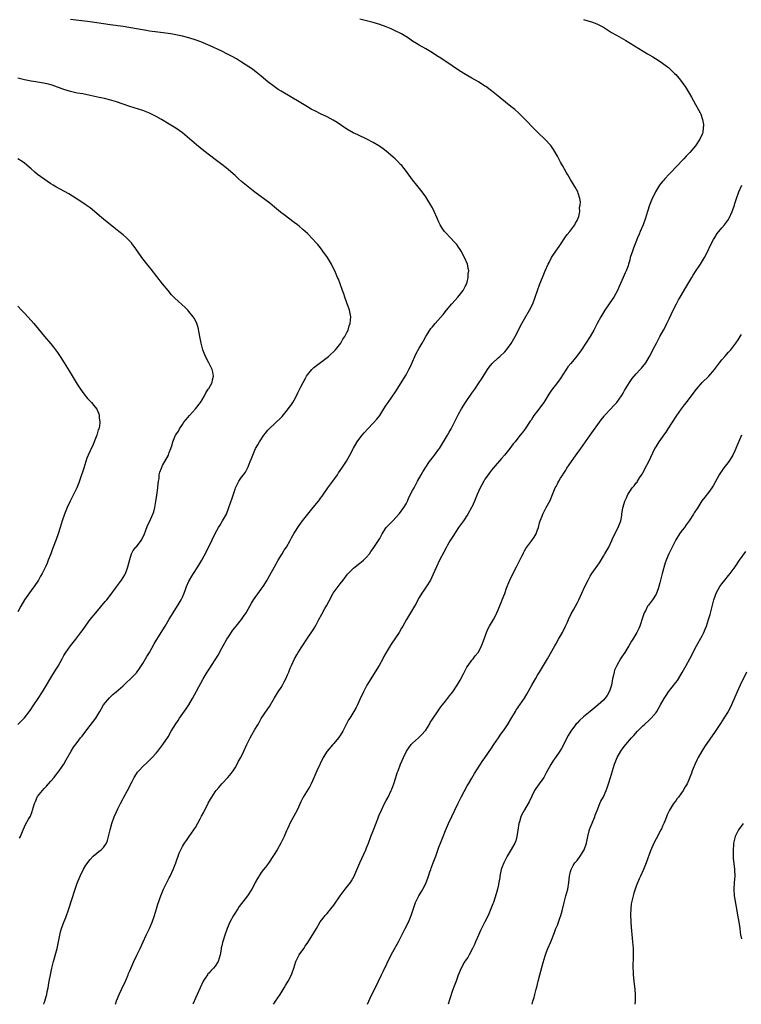
# Model space of a CAD drawing. Units: inches. Extents: x 2583000 to 2586000, y 1497000 to 1500000.
# Drawn here: x 2584096 to 2584315, y 1497000 to 1497299 of the extents above; entities that cross this region are included whole.
import ezdxf

# ---------------------------------------------------------------- set-up
doc = ezdxf.new("R2010")
doc.units = ezdxf.units.IN
doc.header["$MEASUREMENT"] = 0
doc.layers.add('LD25831497_10ft', color=120, linetype='Continuous')

msp = doc.modelspace()

# ---------------------------------------------------------------- linework, layer by layer
at = {"layer": 'LD25831497_10ft'}
for points, elevation in [([(2584102.85, 1497000), (2584103, 1497000.41), (2584103.19, 1497001), (2584103.61, 1497002.39), (2584103.75, 1497003), (2584103.93, 1497003.93), (2584104.16, 1497005), (2584104.29, 1497005.71), (2584104.49, 1497007), (2584104.86, 1497009), (2584105.32, 1497011), (2584105.82, 1497013), (2584106.92, 1497017), (2584107.48, 1497019.48), (2584107.76, 1497021), (2584107.97, 1497022.03), (2584108.26, 1497023), (2584109, 1497025), (2584109.56, 1497026.44), (2584110.5, 1497029), (2584112.38, 1497035), (2584113, 1497036.86), (2584113.88, 1497039), (2584114.91, 1497041.09), (2584115.67, 1497042.33), (2584117, 1497044.06), (2584117.9, 1497045), (2584119, 1497045.99), (2584119.55, 1497046.45), (2584120.28, 1497047), (2584121, 1497047.72), (2584121.89, 1497049), (2584122.2, 1497049.8), (2584122.58, 1497051), (2584123.03, 1497053), (2584123.52, 1497055), (2584124.27, 1497057), (2584125, 1497058.48), (2584125.4, 1497059.4), (2584126.17, 1497061), (2584127, 1497062.56), (2584127.21, 1497063), (2584128.33, 1497065), (2584129.72, 1497067.71), (2584130.32, 1497069), (2584131, 1497070.06), (2584131.39, 1497070.61), (2584131.72, 1497071), (2584133, 1497072.3), (2584134.41, 1497073.59), (2584135, 1497074.2), (2584135.42, 1497074.58), (2584135.83, 1497075), (2584137, 1497076.4), (2584137.54, 1497077), (2584139.1, 1497079), (2584140.64, 1497081.36), (2584141.62, 1497083), (2584143, 1497085.27), (2584143.71, 1497086.29), (2584144.17, 1497087), (2584146.19, 1497089.81), (2584146.93, 1497091), (2584148.05, 1497093), (2584151.21, 1497098.79), (2584151.31, 1497099), (2584152.5, 1497101), (2584153.53, 1497102.47), (2584153.85, 1497103), (2584155.15, 1497105), (2584155.84, 1497106.16), (2584157, 1497108.3), (2584157.39, 1497109), (2584158.55, 1497111), (2584159, 1497111.73), (2584160.3, 1497113.7), (2584161.31, 1497115), (2584162.97, 1497117), (2584163.82, 1497118.18), (2584164.36, 1497119), (2584165, 1497120.1), (2584166.01, 1497121.99), (2584166.67, 1497123), (2584168.46, 1497125.54), (2584169, 1497126.21), (2584169.56, 1497127), (2584170.81, 1497129), (2584171, 1497129.32), (2584171.57, 1497130.43), (2584172.97, 1497133), (2584174.12, 1497135), (2584175.36, 1497137), (2584175.97, 1497138.03), (2584176.61, 1497139), (2584177.75, 1497141), (2584178.18, 1497141.82), (2584179, 1497143.24), (2584180.48, 1497145.52), (2584181.56, 1497147), (2584183.1, 1497149), (2584183.99, 1497150.01), (2584184.73, 1497151), (2584186.37, 1497153), (2584186.65, 1497153.35), (2584187, 1497153.86), (2584187.51, 1497154.49), (2584189.26, 1497157), (2584190.71, 1497159), (2584192.12, 1497161), (2584192.46, 1497161.54), (2584193, 1497162.31), (2584193.46, 1497163), (2584194.85, 1497165.15), (2584195.9, 1497167), (2584197, 1497169.09), (2584198.16, 1497171), (2584199, 1497172.15), (2584199.65, 1497173), (2584200.3, 1497173.7), (2584201.41, 1497175), (2584203, 1497176.66), (2584204.1, 1497177.9), (2584205, 1497179.05), (2584206.28, 1497181), (2584207, 1497182.18), (2584207.53, 1497183), (2584209.8, 1497186.2), (2584210.33, 1497187), (2584213, 1497191.4), (2584213.89, 1497193), (2584214.25, 1497193.75), (2584215.68, 1497197), (2584216.11, 1497197.89), (2584217, 1497199.53), (2584217.86, 1497201), (2584218.26, 1497201.74), (2584219, 1497203), (2584220.26, 1497205), (2584220.57, 1497205.43), (2584221, 1497205.95), (2584221.88, 1497207), (2584224.3, 1497209.7), (2584225.3, 1497211), (2584226.95, 1497213), (2584227.91, 1497214.09), (2584228.77, 1497215), (2584230.35, 1497217), (2584230.54, 1497217.46), (2584231, 1497218.24), (2584231.24, 1497218.76), (2584231.39, 1497219), (2584231.6, 1497219.6), (2584231.93, 1497221), (2584231.91, 1497222.09), (2584232.06, 1497223), (2584231.92, 1497223.92), (2584231.65, 1497225), (2584230.82, 1497227), (2584229.79, 1497229), (2584229.49, 1497229.49), (2584229, 1497230.22), (2584228.42, 1497231), (2584227.76, 1497231.76), (2584226.52, 1497233), (2584225, 1497234.61), (2584224.67, 1497235), (2584223.99, 1497235.99), (2584223.37, 1497237), (2584223, 1497237.77), (2584222.45, 1497239), (2584221.58, 1497241), (2584221, 1497242.16), (2584220.56, 1497243), (2584219.98, 1497243.98), (2584219, 1497245.46), (2584217.87, 1497247), (2584216.3, 1497249), (2584215, 1497250.71), (2584213.18, 1497253.18), (2584211.69, 1497255), (2584211.36, 1497255.36), (2584210.37, 1497256.37), (2584209.71, 1497257), (2584209, 1497257.65), (2584207, 1497259.34), (2584206.06, 1497260.06), (2584205, 1497260.81), (2584204.71, 1497261), (2584203, 1497262.01), (2584201.08, 1497263), (2584198.31, 1497264.31), (2584196.91, 1497265), (2584195, 1497266.1), (2584192.06, 1497268.06), (2584190.82, 1497268.82), (2584189, 1497269.8), (2584187, 1497270.75), (2584185.49, 1497271.49), (2584184.19, 1497272.19), (2584183, 1497272.86), (2584181, 1497274.04), (2584175, 1497277.64), (2584174.17, 1497278.17), (2584172.92, 1497279), (2584171, 1497280.5), (2584169, 1497282.19), (2584167.44, 1497283.44), (2584166.28, 1497284.28), (2584163, 1497286.41), (2584161.41, 1497287.41), (2584160.14, 1497288.14), (2584158.51, 1497289), (2584157, 1497289.74), (2584153.44, 1497291.44), (2584152.05, 1497292.05), (2584150.61, 1497292.61), (2584149.16, 1497293.16), (2584147, 1497293.84), (2584145, 1497294.39), (2584143, 1497294.77), (2584141.47, 1497295), (2584137.53, 1497295.53), (2584135, 1497295.9), (2584134.07, 1497296.07), (2584131, 1497296.55), (2584127, 1497297.24), (2584123, 1497297.79), (2584119, 1497298.39), (2584117, 1497298.67), (2584111, 1497299.43)], 10230), ([(2584124.63, 1497000), (2584124.99, 1497001.01), (2584125.81, 1497003), (2584126.49, 1497004.49), (2584127, 1497005.57), (2584127.48, 1497006.52), (2584128.53, 1497009), (2584128.65, 1497009.35), (2584129, 1497010.22), (2584130.21, 1497013), (2584131.11, 1497014.89), (2584132.15, 1497017), (2584133.05, 1497019), (2584133.98, 1497021), (2584135.01, 1497023), (2584135.84, 1497025), (2584136.5, 1497027), (2584137.12, 1497029), (2584137.55, 1497030.45), (2584138.44, 1497033), (2584139.28, 1497035), (2584140.26, 1497037), (2584140.52, 1497037.48), (2584141, 1497038.45), (2584141.27, 1497039), (2584142.17, 1497041), (2584142.96, 1497043), (2584144.06, 1497045.94), (2584144.53, 1497047), (2584145, 1497047.93), (2584145.67, 1497049), (2584146.21, 1497049.79), (2584147.09, 1497051), (2584148.49, 1497053), (2584148.7, 1497053.3), (2584149, 1497053.8), (2584150.4, 1497056.4), (2584150.84, 1497057.16), (2584151.54, 1497058.46), (2584152.88, 1497061.12), (2584153.59, 1497062.41), (2584153.94, 1497063), (2584155, 1497064.58), (2584155.3, 1497065), (2584156.06, 1497065.94), (2584157, 1497067.04), (2584158.77, 1497069), (2584159.79, 1497070.21), (2584160.39, 1497071), (2584161, 1497071.92), (2584161.66, 1497073), (2584162.1, 1497073.9), (2584162.75, 1497075), (2584163.67, 1497077), (2584164.56, 1497079), (2584165, 1497079.81), (2584165.58, 1497081), (2584166.09, 1497081.91), (2584167, 1497083.5), (2584167.91, 1497085), (2584168.3, 1497085.7), (2584169, 1497086.85), (2584171, 1497089.88), (2584171.46, 1497090.54), (2584173, 1497093.15), (2584174.15, 1497095), (2584175, 1497096.3), (2584175.43, 1497097), (2584175.99, 1497098.01), (2584176.5, 1497099), (2584177, 1497100.13), (2584177.36, 1497101), (2584177.81, 1497102.19), (2584178.18, 1497103), (2584179.13, 1497105), (2584179.79, 1497106.21), (2584180.25, 1497107), (2584181.51, 1497109), (2584182.85, 1497111), (2584185, 1497114.14), (2584185.52, 1497115), (2584186.53, 1497117), (2584186.68, 1497117.32), (2584187, 1497117.92), (2584187.35, 1497118.65), (2584188.34, 1497120.34), (2584188.82, 1497121.18), (2584189.51, 1497122.49), (2584190.86, 1497125), (2584191.74, 1497126.26), (2584192.33, 1497127), (2584193, 1497127.8), (2584193.92, 1497129), (2584195.23, 1497130.77), (2584195.44, 1497131), (2584197, 1497132.56), (2584197.54, 1497133), (2584199, 1497134.08), (2584199.49, 1497134.51), (2584200.11, 1497135), (2584201, 1497135.91), (2584201.86, 1497137), (2584202.33, 1497137.67), (2584203, 1497138.56), (2584204.65, 1497141), (2584205, 1497141.65), (2584205.76, 1497143), (2584207, 1497144.92), (2584208, 1497146), (2584208.98, 1497147), (2584211, 1497149.26), (2584212.28, 1497151), (2584213, 1497152.12), (2584213.41, 1497153), (2584213.88, 1497154.12), (2584215, 1497156.24), (2584215.43, 1497157), (2584215.96, 1497158.04), (2584216.51, 1497159), (2584217.6, 1497161), (2584218.11, 1497161.89), (2584218.79, 1497163), (2584220.1, 1497165), (2584220.49, 1497165.51), (2584221, 1497166.15), (2584221.65, 1497167), (2584223, 1497168.81), (2584223.14, 1497169), (2584224.4, 1497171), (2584225.56, 1497173), (2584226.1, 1497173.9), (2584226.67, 1497175), (2584227, 1497175.57), (2584227.76, 1497177), (2584229, 1497179.38), (2584229.88, 1497181), (2584231.05, 1497182.95), (2584233, 1497185.78), (2584233.89, 1497187), (2584235.23, 1497189), (2584235.9, 1497190.1), (2584237.76, 1497193), (2584238.27, 1497193.73), (2584239.2, 1497194.8), (2584241, 1497196.51), (2584241.56, 1497197), (2584243, 1497198.38), (2584243.54, 1497199), (2584245, 1497200.88), (2584246.2, 1497203), (2584247, 1497204.59), (2584247.75, 1497206.25), (2584249, 1497208.42), (2584250.52, 1497211), (2584251.53, 1497213), (2584252.3, 1497215), (2584252.98, 1497217.02), (2584253.7, 1497219), (2584254.48, 1497221), (2584255.29, 1497223), (2584256.17, 1497225), (2584256.48, 1497225.52), (2584257.26, 1497227), (2584258.57, 1497229), (2584259.56, 1497230.44), (2584259.92, 1497231), (2584261.29, 1497233), (2584261.96, 1497234.04), (2584262.8, 1497235), (2584264.32, 1497237), (2584264.5, 1497237.5), (2584265, 1497238.25), (2584265.23, 1497238.77), (2584265.38, 1497239), (2584265.55, 1497239.55), (2584265.79, 1497241), (2584265.77, 1497242.23), (2584265.93, 1497243), (2584266.01, 1497244.01), (2584265.88, 1497245), (2584265.35, 1497246.65), (2584265.27, 1497247), (2584264.47, 1497248.47), (2584263, 1497250.77), (2584262.15, 1497252.15), (2584261.69, 1497253), (2584260.54, 1497255), (2584259.99, 1497255.99), (2584259, 1497257.9), (2584257.87, 1497259.87), (2584257, 1497261.08), (2584255.24, 1497263), (2584253.17, 1497265), (2584251.18, 1497267), (2584250.12, 1497268.12), (2584249.14, 1497269.14), (2584247.23, 1497271), (2584246.06, 1497272.06), (2584244.91, 1497273), (2584241.61, 1497275.61), (2584241, 1497276.07), (2584239, 1497277.67), (2584237.22, 1497279), (2584237, 1497279.15), (2584235, 1497280.42), (2584233, 1497281.61), (2584230.62, 1497283), (2584229, 1497283.97), (2584227, 1497285.27), (2584223.62, 1497287.62), (2584222.41, 1497288.41), (2584221, 1497289.27), (2584219, 1497290.44), (2584217, 1497291.59), (2584216.13, 1497292.13), (2584215, 1497292.86), (2584213.72, 1497293.72), (2584211.67, 1497295), (2584211.24, 1497295.24), (2584209.91, 1497295.91), (2584208.52, 1497296.52), (2584207, 1497297.13), (2584205, 1497297.86), (2584203, 1497298.46), (2584201.01, 1497298.99), (2584199, 1497299.55)], 10220), ([(2584267, 1497299.37), (2584269, 1497298.78), (2584269.34, 1497298.66), (2584271, 1497298.12), (2584273, 1497297.12), (2584274.28, 1497296.28), (2584275.5, 1497295.5), (2584277, 1497294.61), (2584279.82, 1497293), (2584286.45, 1497289), (2584288.03, 1497288.03), (2584289.65, 1497287), (2584291, 1497286.09), (2584292.49, 1497285), (2584292.77, 1497284.77), (2584293.83, 1497283.83), (2584294.67, 1497283), (2584295, 1497282.64), (2584296.41, 1497281), (2584297.51, 1497279.51), (2584297.85, 1497279), (2584299.04, 1497277), (2584299.76, 1497275.76), (2584301, 1497273.56), (2584301.94, 1497271.94), (2584302.38, 1497271), (2584302.59, 1497270.59), (2584303.14, 1497269), (2584303.44, 1497267.44), (2584303.45, 1497267), (2584303.35, 1497266.65), (2584303.22, 1497265), (2584303, 1497264.53), (2584302.33, 1497263), (2584301.01, 1497261), (2584299.29, 1497259), (2584299, 1497258.69), (2584298.15, 1497257.85), (2584297.43, 1497257), (2584297, 1497256.58), (2584295.53, 1497255), (2584295.26, 1497254.74), (2584295, 1497254.5), (2584293.6, 1497253), (2584293, 1497252.39), (2584291.69, 1497251), (2584291.39, 1497250.61), (2584291, 1497250.16), (2584290.11, 1497249), (2584288.86, 1497247), (2584288.27, 1497245.73), (2584287.87, 1497245), (2584287.04, 1497243), (2584286.37, 1497241), (2584285.76, 1497239), (2584285.06, 1497237), (2584284.21, 1497235), (2584283.87, 1497234.13), (2584283.39, 1497233), (2584282.16, 1497229.84), (2584281.81, 1497229), (2584281.19, 1497227), (2584281, 1497226.25), (2584280.65, 1497225), (2584280.49, 1497224.49), (2584279.93, 1497223), (2584279.61, 1497222.39), (2584279.06, 1497221), (2584277.81, 1497218.19), (2584277.26, 1497217), (2584276.15, 1497215), (2584275, 1497213.25), (2584273.47, 1497211), (2584272.18, 1497209), (2584271.06, 1497207), (2584270.06, 1497205), (2584268.95, 1497203), (2584267.71, 1497201), (2584266.38, 1497199), (2584264.97, 1497197.03), (2584263.13, 1497194.87), (2584262.23, 1497193.77), (2584261.69, 1497193), (2584259.86, 1497190.14), (2584259.07, 1497189), (2584257.27, 1497186.73), (2584256.46, 1497185.54), (2584256.15, 1497185), (2584254.91, 1497183), (2584253, 1497180.4), (2584251.89, 1497179), (2584251.52, 1497178.47), (2584251, 1497177.62), (2584250.74, 1497177.26), (2584249.25, 1497175), (2584248.27, 1497173.73), (2584247.73, 1497173), (2584247, 1497172.14), (2584246.13, 1497171), (2584245.62, 1497170.38), (2584244.54, 1497169), (2584242.96, 1497167), (2584242.07, 1497165.93), (2584239.52, 1497163), (2584239, 1497162.37), (2584238.4, 1497161.6), (2584237.96, 1497161), (2584237, 1497159.62), (2584236.62, 1497159), (2584236.02, 1497157.98), (2584235.5, 1497157), (2584235, 1497155.92), (2584234.6, 1497155), (2584233.8, 1497153), (2584233, 1497151.16), (2584232.93, 1497151), (2584231.82, 1497149), (2584230.46, 1497147), (2584229.84, 1497146.16), (2584229, 1497144.95), (2584227.71, 1497143), (2584227.46, 1497142.54), (2584226.44, 1497141), (2584225.64, 1497139.64), (2584225.28, 1497139), (2584224.5, 1497137.5), (2584223.22, 1497135), (2584222.23, 1497133), (2584221.27, 1497130.73), (2584220.42, 1497129), (2584219.1, 1497126.9), (2584218.32, 1497125.68), (2584217.83, 1497125), (2584217, 1497123.64), (2584216.63, 1497123), (2584216.1, 1497121.9), (2584215.57, 1497121), (2584215, 1497120), (2584213.17, 1497117), (2584212.06, 1497115), (2584211.67, 1497114.33), (2584210.86, 1497113), (2584208.5, 1497109.5), (2584208.19, 1497109), (2584206.98, 1497107), (2584206.26, 1497105.74), (2584205.91, 1497105), (2584204.81, 1497103), (2584204.08, 1497101.92), (2584202.25, 1497099), (2584201.11, 1497097), (2584200.05, 1497095), (2584199, 1497092.62), (2584198.25, 1497091), (2584197.81, 1497090.19), (2584197.11, 1497089), (2584195.89, 1497087), (2584195.54, 1497086.46), (2584194.63, 1497084.63), (2584193.79, 1497083), (2584193, 1497081.74), (2584192.7, 1497081.3), (2584192.49, 1497081), (2584191, 1497079.26), (2584190.76, 1497079), (2584189.04, 1497077), (2584187.84, 1497075), (2584185.91, 1497071), (2584185, 1497068.89), (2584184.14, 1497067), (2584183.76, 1497066.24), (2584181.72, 1497063), (2584181, 1497061.58), (2584179.87, 1497059), (2584178.85, 1497057.15), (2584177.71, 1497055), (2584177.51, 1497054.49), (2584177, 1497053.33), (2584176.69, 1497052.69), (2584175.91, 1497051), (2584175.61, 1497050.39), (2584174.9, 1497049), (2584173.79, 1497047), (2584172.75, 1497045.25), (2584171.14, 1497042.86), (2584170.27, 1497041.73), (2584169.69, 1497041), (2584169, 1497040.09), (2584167.8, 1497038.2), (2584167.15, 1497037), (2584167, 1497036.76), (2584166.07, 1497035), (2584164.78, 1497033), (2584162.31, 1497029.69), (2584161.82, 1497029), (2584160.53, 1497027), (2584159.44, 1497025), (2584158.57, 1497023), (2584157.88, 1497021), (2584157.43, 1497019.43), (2584157.21, 1497018.79), (2584157, 1497017.81), (2584156.84, 1497017.16), (2584156.79, 1497016.79), (2584156.46, 1497015), (2584155.86, 1497013), (2584155, 1497011.63), (2584154.47, 1497011), (2584153.74, 1497010.26), (2584153, 1497009.42), (2584152.77, 1497009.23), (2584152.59, 1497009), (2584151.91, 1497007.91), (2584151.31, 1497007), (2584149.53, 1497003), (2584149, 1497001.91), (2584148.26, 1497000.26), (2584148.14, 1497000)], 10210), ([(2584095.5, 1497050.5), (2584095.74, 1497051), (2584096.6, 1497053), (2584096.71, 1497053.29), (2584097.34, 1497054.66), (2584098.24, 1497056.24), (2584098.78, 1497057.22), (2584099.36, 1497058.64), (2584099.48, 1497059), (2584100.04, 1497061), (2584100.32, 1497061.68), (2584100.88, 1497063), (2584101, 1497063.17), (2584102.47, 1497065), (2584103, 1497065.58), (2584103.72, 1497066.28), (2584104.34, 1497067), (2584105, 1497067.79), (2584106, 1497069), (2584106.42, 1497069.58), (2584107.54, 1497071), (2584108.97, 1497073.03), (2584109.7, 1497074.3), (2584111.19, 1497077), (2584111.87, 1497078.13), (2584113, 1497079.63), (2584114.07, 1497081), (2584114.49, 1497081.51), (2584115.36, 1497082.64), (2584117, 1497084.73), (2584117.66, 1497085.66), (2584118.64, 1497087), (2584119, 1497087.54), (2584119.88, 1497089), (2584120.28, 1497089.72), (2584121.02, 1497091), (2584122.79, 1497093.21), (2584123.83, 1497094.17), (2584124.87, 1497095), (2584127, 1497096.84), (2584128.09, 1497097.91), (2584129, 1497098.72), (2584129.26, 1497099), (2584131, 1497100.81), (2584131.94, 1497102.06), (2584132.61, 1497103), (2584133, 1497103.6), (2584133.82, 1497105), (2584134.24, 1497105.76), (2584134.97, 1497107), (2584136.41, 1497109.59), (2584137, 1497110.58), (2584139.76, 1497115), (2584141, 1497117.12), (2584142.16, 1497119), (2584144.05, 1497121.95), (2584144.63, 1497123), (2584145, 1497123.81), (2584145.5, 1497125), (2584145.9, 1497126.1), (2584146.28, 1497127), (2584147, 1497128.6), (2584147.2, 1497129), (2584147.83, 1497130.17), (2584148.34, 1497131), (2584149.66, 1497133), (2584150.94, 1497135), (2584152.33, 1497137.67), (2584153.99, 1497141), (2584155, 1497143.09), (2584156.03, 1497145), (2584156.38, 1497145.62), (2584157.23, 1497147), (2584158.37, 1497149), (2584159.17, 1497151), (2584160.09, 1497153.91), (2584161, 1497156.59), (2584161.17, 1497157), (2584161.77, 1497158.23), (2584162.2, 1497159), (2584163, 1497160.24), (2584163.58, 1497161), (2584164.21, 1497161.79), (2584164.82, 1497163), (2584165, 1497163.39), (2584165.65, 1497165), (2584165.99, 1497165.99), (2584166.37, 1497167), (2584167, 1497168.47), (2584167.24, 1497169), (2584167.92, 1497170.08), (2584168.43, 1497171), (2584169.79, 1497173), (2584170.31, 1497173.69), (2584171, 1497174.55), (2584171.21, 1497174.79), (2584171.4, 1497175), (2584175, 1497178.39), (2584175.29, 1497178.71), (2584177, 1497180.71), (2584177.21, 1497181), (2584177.95, 1497182.05), (2584178.59, 1497183), (2584179, 1497183.7), (2584179.69, 1497185), (2584180.11, 1497185.89), (2584181, 1497187.69), (2584182.41, 1497190.41), (2584182.74, 1497191), (2584183, 1497191.37), (2584184.33, 1497193), (2584185, 1497193.58), (2584189, 1497196.6), (2584189.45, 1497197), (2584191.52, 1497199), (2584193.15, 1497201), (2584193.79, 1497202.21), (2584194.44, 1497203), (2584195, 1497204.28), (2584195.39, 1497205), (2584195.71, 1497206.29), (2584196.01, 1497207), (2584196.18, 1497209), (2584195.84, 1497211), (2584195.6, 1497211.6), (2584195.12, 1497213), (2584195, 1497213.29), (2584194.4, 1497215), (2584194.05, 1497216.05), (2584193.7, 1497217), (2584193.01, 1497219.01), (2584192.44, 1497220.44), (2584192.21, 1497221), (2584191.31, 1497223), (2584190.54, 1497224.54), (2584190.29, 1497225), (2584189.1, 1497227), (2584187.71, 1497229), (2584187, 1497229.94), (2584186.15, 1497231), (2584185.62, 1497231.62), (2584184.67, 1497232.66), (2584183, 1497234.31), (2584181.61, 1497235.61), (2584180.54, 1497236.54), (2584179.96, 1497237), (2584179, 1497237.73), (2584175.97, 1497239.97), (2584174.85, 1497240.85), (2584173, 1497242.39), (2584171.55, 1497243.55), (2584167, 1497246.92), (2584165, 1497248.49), (2584163, 1497250.19), (2584162.07, 1497251), (2584161, 1497251.97), (2584159, 1497253.71), (2584158.3, 1497254.3), (2584157, 1497255.34), (2584155, 1497256.87), (2584151.48, 1497259.48), (2584150.37, 1497260.37), (2584149.29, 1497261.29), (2584147.16, 1497263.16), (2584145, 1497264.91), (2584143, 1497266.32), (2584141.97, 1497267), (2584141, 1497267.6), (2584138.64, 1497269), (2584137, 1497269.92), (2584135, 1497270.94), (2584133.52, 1497271.52), (2584133, 1497271.71), (2584129, 1497273), (2584127, 1497273.7), (2584125, 1497274.36), (2584122.79, 1497275), (2584121.37, 1497275.37), (2584119.74, 1497275.74), (2584117, 1497276.32), (2584114.76, 1497276.76), (2584113, 1497277.06), (2584111, 1497277.48), (2584109, 1497278.09), (2584105.4, 1497279.4), (2584103.85, 1497279.85), (2584102.2, 1497280.2), (2584101, 1497280.36), (2584100.47, 1497280.47), (2584099, 1497280.68), (2584097, 1497281.11), (2584095, 1497281.61)], 10240), ([(2584095, 1497085.11), (2584097, 1497087.14), (2584098.69, 1497089.31), (2584099.85, 1497091), (2584101.18, 1497093), (2584102.47, 1497095), (2584103.66, 1497097), (2584105, 1497099.3), (2584106.44, 1497101.56), (2584107.21, 1497102.79), (2584108.43, 1497105), (2584109, 1497106), (2584109.6, 1497107), (2584111.01, 1497109), (2584112.64, 1497111), (2584114.17, 1497113), (2584114.49, 1497113.51), (2584115, 1497114.28), (2584117, 1497116.96), (2584118.67, 1497119), (2584121.56, 1497122.44), (2584121.98, 1497123), (2584123, 1497124.3), (2584125, 1497126.95), (2584126.48, 1497129), (2584127, 1497129.77), (2584127.46, 1497130.54), (2584127.67, 1497131), (2584128.06, 1497132.06), (2584128.44, 1497133), (2584129, 1497135.23), (2584129.57, 1497137), (2584130.05, 1497137.95), (2584130.88, 1497139), (2584131, 1497139.13), (2584132.47, 1497141), (2584133, 1497141.91), (2584133.51, 1497143), (2584133.82, 1497143.82), (2584134.4, 1497145.6), (2584135, 1497146.67), (2584136.06, 1497149), (2584136.28, 1497149.72), (2584136.61, 1497151), (2584136.9, 1497152.9), (2584137.22, 1497154.78), (2584137.53, 1497157), (2584137.63, 1497158.37), (2584137.73, 1497159), (2584137.9, 1497159.9), (2584137.99, 1497161), (2584138.17, 1497161.83), (2584138.61, 1497163), (2584139, 1497163.78), (2584140.74, 1497167), (2584141, 1497167.72), (2584141.53, 1497169), (2584141.86, 1497170.14), (2584142.14, 1497171), (2584142.93, 1497173), (2584143, 1497173.12), (2584143.78, 1497174.22), (2584144.16, 1497175), (2584145, 1497176.25), (2584145.48, 1497177), (2584146.17, 1497177.83), (2584147.12, 1497179), (2584149, 1497180.99), (2584150.54, 1497183), (2584151, 1497183.76), (2584151.71, 1497185), (2584152.08, 1497185.92), (2584152.87, 1497187), (2584153, 1497187.27), (2584154.03, 1497189), (2584154.15, 1497189.85), (2584154.45, 1497191), (2584154.23, 1497192.23), (2584154.03, 1497193), (2584153.05, 1497195.05), (2584152.05, 1497197), (2584151.26, 1497199), (2584150.72, 1497201), (2584150.33, 1497203), (2584150.15, 1497204.15), (2584149.78, 1497205.78), (2584149.37, 1497207), (2584149.27, 1497207.27), (2584148.58, 1497208.58), (2584148.31, 1497209), (2584147, 1497210.64), (2584146.69, 1497211), (2584145.84, 1497211.84), (2584142.71, 1497214.71), (2584141.74, 1497215.74), (2584140.63, 1497217), (2584138.98, 1497219), (2584135.52, 1497223.52), (2584135, 1497224.13), (2584133, 1497226.67), (2584130.36, 1497230.36), (2584129.87, 1497231), (2584129.48, 1497231.48), (2584129, 1497232.01), (2584128.53, 1497232.53), (2584128.05, 1497233), (2584127, 1497233.94), (2584125.72, 1497235), (2584124.16, 1497236.16), (2584121, 1497238.68), (2584119.75, 1497239.75), (2584119, 1497240.42), (2584117, 1497242.1), (2584115.77, 1497243), (2584114.11, 1497244.11), (2584110.43, 1497246.43), (2584109.15, 1497247.15), (2584106.54, 1497248.54), (2584105.72, 1497249), (2584105, 1497249.44), (2584103, 1497250.85), (2584101, 1497252.32), (2584100.13, 1497253), (2584099, 1497254.01), (2584097, 1497255.7), (2584096.26, 1497256.26), (2584095, 1497257.06)], 10250), ([(2584172.73, 1497000), (2584173, 1497000.45), (2584173.35, 1497001), (2584174.72, 1497003), (2584175, 1497003.44), (2584175.97, 1497005), (2584176.32, 1497005.68), (2584177, 1497006.73), (2584177.16, 1497007), (2584178.17, 1497009), (2584178.41, 1497009.59), (2584178.9, 1497011), (2584179.52, 1497013), (2584179.97, 1497014.03), (2584180.51, 1497015), (2584181.88, 1497017), (2584182.35, 1497017.65), (2584183.16, 1497018.84), (2584185, 1497021.76), (2584185.75, 1497023), (2584186.94, 1497025.06), (2584187.78, 1497026.22), (2584188.41, 1497027), (2584189, 1497027.62), (2584190.16, 1497029), (2584191, 1497030.13), (2584192.99, 1497033.01), (2584193.84, 1497034.16), (2584194.53, 1497035), (2584196.09, 1497037), (2584196.46, 1497037.54), (2584197.26, 1497039), (2584197.42, 1497039.42), (2584198.95, 1497043), (2584200.76, 1497047), (2584201, 1497047.57), (2584201.58, 1497049), (2584202.34, 1497051), (2584203, 1497052.78), (2584204.39, 1497056.39), (2584204.74, 1497057.26), (2584205.5, 1497059), (2584206.49, 1497061), (2584207, 1497062.01), (2584207.55, 1497063), (2584208.5, 1497065), (2584208.64, 1497065.36), (2584209.24, 1497067), (2584209.89, 1497069), (2584210.35, 1497070.35), (2584210.58, 1497071), (2584211.35, 1497073), (2584211.87, 1497074.13), (2584212.19, 1497075), (2584213.13, 1497077), (2584214.54, 1497079), (2584215, 1497079.44), (2584216.79, 1497081), (2584217, 1497081.17), (2584217.92, 1497082.08), (2584218.73, 1497083), (2584219, 1497083.39), (2584220.04, 1497085), (2584220.37, 1497085.63), (2584221, 1497086.65), (2584222.76, 1497089.24), (2584223.6, 1497090.4), (2584224.08, 1497091), (2584225, 1497092.21), (2584225.65, 1497093), (2584226.22, 1497093.78), (2584227.2, 1497095), (2584228.58, 1497097), (2584229.5, 1497098.5), (2584230.47, 1497100.47), (2584231.53, 1497102.47), (2584231.87, 1497103), (2584233, 1497104.59), (2584233.36, 1497105), (2584234.03, 1497105.97), (2584234.96, 1497107), (2584235, 1497107.06), (2584235.97, 1497109), (2584236.28, 1497109.72), (2584237, 1497111.65), (2584237.43, 1497113), (2584237.9, 1497114.1), (2584238.39, 1497115), (2584239, 1497115.99), (2584239.58, 1497117), (2584240.07, 1497117.93), (2584240.6, 1497119), (2584241, 1497119.88), (2584241.88, 1497122.12), (2584242.26, 1497123), (2584243, 1497124.9), (2584243.53, 1497126.47), (2584243.73, 1497127), (2584244.27, 1497128.27), (2584244.56, 1497129), (2584245.36, 1497130.64), (2584246.59, 1497133), (2584247.38, 1497134.62), (2584248.21, 1497136.21), (2584248.59, 1497137), (2584248.7, 1497137.3), (2584249, 1497137.83), (2584249.4, 1497138.6), (2584249.72, 1497139), (2584251.26, 1497141), (2584251.96, 1497142.04), (2584252.52, 1497143), (2584253, 1497144.26), (2584253.23, 1497145), (2584253.58, 1497146.42), (2584253.79, 1497147), (2584254.37, 1497148.37), (2584254.6, 1497149), (2584255.41, 1497150.59), (2584255.65, 1497151), (2584256.78, 1497153.22), (2584257.5, 1497155), (2584258.37, 1497157), (2584258.6, 1497157.4), (2584259, 1497158.2), (2584259.29, 1497158.71), (2584259.41, 1497159), (2584260.01, 1497160.01), (2584260.63, 1497161), (2584260.8, 1497161.2), (2584261, 1497161.52), (2584261.62, 1497162.38), (2584261.93, 1497163), (2584263.27, 1497165), (2584264, 1497166), (2584265, 1497167.43), (2584266.14, 1497169), (2584268.96, 1497173.04), (2584272.33, 1497177.67), (2584273.21, 1497178.79), (2584273.39, 1497179), (2584275.23, 1497181), (2584276.06, 1497181.94), (2584277.06, 1497183), (2584278.48, 1497185), (2584279, 1497185.82), (2584279.42, 1497186.58), (2584280.93, 1497189), (2584281.78, 1497190.22), (2584282.41, 1497191), (2584283, 1497191.66), (2584284.23, 1497193), (2584284.58, 1497193.42), (2584285, 1497193.87), (2584285.86, 1497195), (2584287.06, 1497197), (2584287.69, 1497198.31), (2584288.07, 1497199), (2584289.11, 1497201), (2584289.79, 1497202.21), (2584290.19, 1497203), (2584291.31, 1497205), (2584291.89, 1497206.11), (2584292.34, 1497207), (2584293, 1497208.43), (2584294.24, 1497211), (2584295.23, 1497213), (2584295.84, 1497214.16), (2584296.3, 1497215), (2584298.06, 1497217.94), (2584299.91, 1497221), (2584300.31, 1497221.69), (2584301, 1497222.78), (2584302.5, 1497225), (2584303.47, 1497226.53), (2584303.73, 1497227), (2584304.73, 1497229), (2584305.43, 1497230.57), (2584306.5, 1497232.5), (2584306.84, 1497233.16), (2584307.61, 1497234.39), (2584309, 1497236.09), (2584309.78, 1497237), (2584311, 1497238.58), (2584311.27, 1497239), (2584312.14, 1497241), (2584312.83, 1497243), (2584313, 1497243.47), (2584313.43, 1497245), (2584314.15, 1497247), (2584315.08, 1497249)], 10200), ([(2584095, 1497212.22), (2584096.12, 1497211), (2584097, 1497210.08), (2584099, 1497207.9), (2584099.81, 1497207), (2584101.27, 1497205.27), (2584103.09, 1497203), (2584105, 1497200.76), (2584105.8, 1497199.8), (2584107, 1497198.18), (2584107.82, 1497197), (2584109.09, 1497195), (2584110.57, 1497192.57), (2584113, 1497188.52), (2584113.59, 1497187.59), (2584113.98, 1497187), (2584115, 1497185.56), (2584116.18, 1497184.18), (2584117, 1497183.39), (2584117.37, 1497183), (2584118.1, 1497182.1), (2584118.95, 1497180.95), (2584119.57, 1497179.57), (2584119.71, 1497179), (2584119.68, 1497178.32), (2584119.88, 1497177), (2584119.76, 1497175.76), (2584119.55, 1497175), (2584119.39, 1497174.61), (2584118.96, 1497173), (2584118.2, 1497171), (2584117.84, 1497170.16), (2584117, 1497168.31), (2584116.35, 1497167), (2584115.97, 1497166.03), (2584115.61, 1497165), (2584115, 1497163), (2584114.48, 1497161.52), (2584114.32, 1497161), (2584113.48, 1497158.52), (2584112.86, 1497157), (2584111.59, 1497154.41), (2584110.85, 1497153), (2584109.95, 1497151), (2584109.15, 1497149), (2584108.48, 1497147), (2584107.86, 1497145), (2584107.22, 1497143), (2584106.65, 1497141.35), (2584105.73, 1497139), (2584105.51, 1497138.49), (2584104.98, 1497136.98), (2584104.23, 1497135), (2584103.85, 1497134.15), (2584103.37, 1497133), (2584102.35, 1497131), (2584101.88, 1497130.12), (2584101.21, 1497129), (2584099.89, 1497127), (2584099.52, 1497126.48), (2584099, 1497125.8), (2584097.02, 1497122.98), (2584095.86, 1497121), (2584095, 1497119.31)], 10260), ([(2584201.26, 1497000), (2584201.69, 1497001), (2584202.13, 1497001.87), (2584202.62, 1497003), (2584203, 1497003.73), (2584203.61, 1497005), (2584204.1, 1497005.9), (2584204.6, 1497007), (2584205.56, 1497009), (2584206.04, 1497009.96), (2584208.51, 1497015), (2584209, 1497015.95), (2584210.68, 1497019), (2584211.75, 1497021), (2584212.16, 1497021.84), (2584212.78, 1497023), (2584213.76, 1497025), (2584214.58, 1497027), (2584215.63, 1497030.36), (2584215.9, 1497031), (2584216.89, 1497033), (2584217.69, 1497034.31), (2584218.09, 1497035), (2584219, 1497036.76), (2584219.1, 1497037), (2584219.64, 1497038.36), (2584219.83, 1497039), (2584220.23, 1497040.23), (2584220.51, 1497041), (2584220.65, 1497041.35), (2584221.26, 1497043), (2584222.05, 1497045), (2584223, 1497047.73), (2584223.46, 1497049), (2584224.24, 1497051), (2584225, 1497052.87), (2584225.92, 1497055), (2584226.92, 1497057.08), (2584227.86, 1497059), (2584228.87, 1497061.13), (2584229.8, 1497063), (2584230.65, 1497064.65), (2584231.61, 1497066.39), (2584231.95, 1497067), (2584233, 1497068.77), (2584233.83, 1497070.17), (2584235.61, 1497073), (2584236.18, 1497073.82), (2584237, 1497074.92), (2584239, 1497077.84), (2584239.73, 1497079), (2584241.08, 1497081), (2584241.84, 1497082.16), (2584242.49, 1497083), (2584243, 1497083.71), (2584243.86, 1497085), (2584245.19, 1497087.19), (2584246.24, 1497089), (2584246.51, 1497089.49), (2584247, 1497090.18), (2584247.31, 1497090.69), (2584247.55, 1497091), (2584249, 1497093.12), (2584249.7, 1497094.3), (2584251.2, 1497097), (2584252.36, 1497099), (2584253, 1497100.06), (2584253.59, 1497101), (2584255.96, 1497105), (2584258.24, 1497109), (2584258.5, 1497109.5), (2584259.39, 1497111), (2584260.52, 1497113), (2584261.52, 1497115), (2584261.95, 1497115.95), (2584262.39, 1497117), (2584263.25, 1497118.75), (2584263.95, 1497119.95), (2584264.53, 1497121), (2584265, 1497121.94), (2584265.51, 1497123), (2584266.4, 1497125), (2584267.33, 1497127), (2584268.34, 1497129), (2584269, 1497130.14), (2584269.53, 1497131), (2584271.77, 1497134.23), (2584273, 1497136.21), (2584273.48, 1497137), (2584274.02, 1497137.98), (2584274.62, 1497139), (2584275.6, 1497141), (2584276, 1497142), (2584277.52, 1497145), (2584278.32, 1497147), (2584278.56, 1497148.56), (2584278.66, 1497149), (2584278.91, 1497150.91), (2584279, 1497151.27), (2584279.52, 1497153), (2584280, 1497154), (2584280.45, 1497155), (2584281, 1497155.93), (2584281.8, 1497157), (2584282.35, 1497157.65), (2584283, 1497158.51), (2584283.23, 1497158.77), (2584283.41, 1497159), (2584284.03, 1497160.03), (2584284.8, 1497161.2), (2584285, 1497161.59), (2584285.51, 1497162.49), (2584285.74, 1497163), (2584286.81, 1497165), (2584288.69, 1497169), (2584289, 1497169.51), (2584289.98, 1497171), (2584291, 1497172.4), (2584291.4, 1497173), (2584292.08, 1497173.92), (2584292.74, 1497175), (2584294.06, 1497177), (2584295.34, 1497179), (2584296.74, 1497181), (2584297.71, 1497182.29), (2584298.29, 1497183), (2584300.34, 1497185.66), (2584301.32, 1497187), (2584303.08, 1497189), (2584305.08, 1497191), (2584306.78, 1497193), (2584308.26, 1497195), (2584309, 1497195.95), (2584309.9, 1497197), (2584311, 1497198.24), (2584311.7, 1497199), (2584313.28, 1497201), (2584313.94, 1497202.06), (2584314.58, 1497203), (2584315, 1497203.66)], 10190), ([(2584315, 1497173), (2584313.78, 1497170.22), (2584313.31, 1497169), (2584313, 1497168.3), (2584312.38, 1497167), (2584311.13, 1497165), (2584309.31, 1497162.69), (2584309, 1497162.21), (2584308.49, 1497161.51), (2584308.17, 1497161), (2584306.4, 1497157.6), (2584306.02, 1497157), (2584305, 1497155.6), (2584303.83, 1497154.17), (2584302.97, 1497153.03), (2584301.67, 1497151), (2584300.61, 1497149.39), (2584300.39, 1497149), (2584299.06, 1497147), (2584298.22, 1497145.78), (2584297.63, 1497145), (2584297, 1497144.14), (2584296.13, 1497143), (2584295, 1497141.18), (2584294.79, 1497140.79), (2584292.93, 1497137), (2584292.12, 1497135), (2584291.82, 1497134.18), (2584290.89, 1497131), (2584290.16, 1497128.16), (2584289.89, 1497127), (2584289.68, 1497126.32), (2584289.19, 1497125), (2584289, 1497124.65), (2584287.94, 1497123), (2584287, 1497121.71), (2584286.68, 1497121.32), (2584286.46, 1497121), (2584285.87, 1497119.87), (2584285.38, 1497119), (2584285, 1497117.83), (2584284.12, 1497115), (2584283.77, 1497114.23), (2584283.19, 1497113), (2584281.98, 1497111), (2584281.59, 1497110.41), (2584280.76, 1497109), (2584279.52, 1497107), (2584279, 1497106.2), (2584278.51, 1497105.49), (2584278.25, 1497105), (2584277.08, 1497103), (2584276.4, 1497101.6), (2584276.24, 1497101), (2584276.07, 1497100.07), (2584275.78, 1497099), (2584275.65, 1497098.35), (2584275.43, 1497097), (2584275, 1497095.52), (2584274.79, 1497095), (2584274.13, 1497093.87), (2584273.47, 1497093), (2584273, 1497092.44), (2584271.43, 1497091), (2584269.01, 1497089), (2584267, 1497087.39), (2584265.74, 1497086.26), (2584265, 1497085.46), (2584264.77, 1497085.23), (2584264.57, 1497085), (2584263.06, 1497083), (2584262.29, 1497081.71), (2584261.89, 1497081), (2584261, 1497079.1), (2584260.25, 1497077.75), (2584259.77, 1497077), (2584258.41, 1497075), (2584257.82, 1497074.18), (2584257, 1497072.93), (2584255.6, 1497070.4), (2584254.87, 1497069), (2584253.48, 1497067), (2584253, 1497066.33), (2584252.42, 1497065.58), (2584252.08, 1497065), (2584250.45, 1497061.55), (2584250.17, 1497061), (2584249, 1497059.11), (2584248.25, 1497057.75), (2584247.94, 1497057), (2584247.46, 1497055.46), (2584247.3, 1497055), (2584246.96, 1497052.96), (2584246.7, 1497051), (2584246.35, 1497049.65), (2584246.07, 1497049), (2584245, 1497047.11), (2584243.75, 1497045), (2584243, 1497043.61), (2584242.69, 1497043), (2584242.22, 1497041.78), (2584241.94, 1497041), (2584241.52, 1497039), (2584241.47, 1497038.53), (2584241.21, 1497037), (2584241, 1497035.92), (2584240.8, 1497035), (2584240.44, 1497033.56), (2584239.58, 1497031), (2584239.41, 1497030.59), (2584238.8, 1497029), (2584237.92, 1497027), (2584237, 1497025.07), (2584235.61, 1497022.39), (2584234.99, 1497021.01), (2584234.15, 1497019), (2584233.83, 1497018.17), (2584233.23, 1497017), (2584232.15, 1497015), (2584231.77, 1497014.23), (2584231, 1497013.21), (2584230.87, 1497013), (2584230.7, 1497012.7), (2584229.81, 1497011), (2584228.86, 1497008.86), (2584228.19, 1497007), (2584227.42, 1497005), (2584227, 1497003.85), (2584226.3, 1497001.7), (2584225.77, 1497000)], 10180), ([(2584251.36, 1497000), (2584251.6, 1497001), (2584251.93, 1497002.07), (2584252.16, 1497003), (2584252.56, 1497004.56), (2584252.76, 1497005.24), (2584253.18, 1497007), (2584253.69, 1497009), (2584254.67, 1497012.67), (2584255, 1497013.77), (2584255.31, 1497014.69), (2584255.4, 1497015), (2584255.63, 1497015.63), (2584256.16, 1497017), (2584257, 1497019), (2584258.15, 1497021.85), (2584258.56, 1497023), (2584259, 1497024.09), (2584259.78, 1497026.22), (2584260.03, 1497027), (2584260.43, 1497028.43), (2584261.08, 1497031), (2584261.63, 1497033), (2584262.15, 1497035), (2584262.5, 1497037), (2584262.72, 1497039), (2584263, 1497040.37), (2584263.16, 1497041), (2584263.82, 1497042.18), (2584264.32, 1497043), (2584265, 1497043.76), (2584265.9, 1497045), (2584266.37, 1497045.63), (2584267, 1497046.66), (2584267.17, 1497047), (2584267.83, 1497049), (2584268.02, 1497049.98), (2584268.24, 1497051), (2584268.69, 1497052.69), (2584268.75, 1497053), (2584268.81, 1497053.19), (2584269, 1497053.61), (2584270.39, 1497057), (2584270.51, 1497057.49), (2584271.07, 1497058.93), (2584271.92, 1497061), (2584272.27, 1497061.73), (2584273, 1497063.11), (2584273.83, 1497065), (2584274.14, 1497065.86), (2584274.52, 1497067), (2584275.12, 1497069), (2584276.4, 1497073), (2584277.18, 1497075), (2584278.34, 1497077), (2584279, 1497077.93), (2584279.82, 1497079), (2584281.52, 1497081), (2584282.25, 1497081.75), (2584283.38, 1497083), (2584285, 1497084.63), (2584285.41, 1497085), (2584287, 1497086.5), (2584287.55, 1497087), (2584289, 1497088.71), (2584289.23, 1497089), (2584290.41, 1497091), (2584291.51, 1497093), (2584292.1, 1497093.9), (2584292.82, 1497095), (2584295, 1497097.8), (2584295.51, 1497098.49), (2584295.84, 1497099), (2584297, 1497100.87), (2584297.74, 1497102.26), (2584298.16, 1497103), (2584299.24, 1497105), (2584301.27, 1497109), (2584303, 1497112.01), (2584303.5, 1497113), (2584303.96, 1497114.04), (2584304.35, 1497115), (2584305.01, 1497117), (2584305.45, 1497118.55), (2584305.76, 1497119.76), (2584306.63, 1497123), (2584307, 1497124.1), (2584307.33, 1497125), (2584307.85, 1497126.15), (2584308.38, 1497127), (2584309, 1497127.88), (2584309.89, 1497129), (2584311, 1497130.33), (2584311.59, 1497131), (2584313.05, 1497133), (2584314.35, 1497135), (2584316.29, 1497137.71)], 10170), ([(2584316.56, 1497101), (2584314.6, 1497097), (2584313.68, 1497095), (2584313, 1497093.36), (2584311.98, 1497091), (2584311.67, 1497090.33), (2584310.95, 1497089), (2584309.65, 1497087), (2584308.59, 1497085.41), (2584307, 1497082.96), (2584303.76, 1497078.24), (2584302.96, 1497077), (2584301.8, 1497075), (2584301.53, 1497074.47), (2584300.89, 1497073.11), (2584300, 1497071), (2584299.75, 1497070.25), (2584299, 1497068.26), (2584298.44, 1497067), (2584297.91, 1497066.09), (2584297.25, 1497065), (2584295.79, 1497063), (2584295.45, 1497062.55), (2584295, 1497061.9), (2584294.29, 1497061), (2584293.07, 1497059), (2584293, 1497058.82), (2584292.44, 1497057.56), (2584292.15, 1497057), (2584291.65, 1497055.65), (2584291.38, 1497055), (2584291.25, 1497054.75), (2584291, 1497054.15), (2584290.62, 1497053.38), (2584290.45, 1497053), (2584289, 1497050.32), (2584288.38, 1497049), (2584287.37, 1497046.63), (2584285.98, 1497043), (2584285.19, 1497041), (2584284.32, 1497039), (2584283.89, 1497038.11), (2584283, 1497035.95), (2584282.66, 1497035), (2584282.24, 1497033.76), (2584282.02, 1497033), (2584281.54, 1497031), (2584281.49, 1497030.51), (2584281.3, 1497029), (2584281.27, 1497027.27), (2584281.36, 1497025), (2584281.47, 1497023.47), (2584281.87, 1497019), (2584282.01, 1497017), (2584282.01, 1497016.01), (2584282.04, 1497015), (2584282.04, 1497013.96), (2584281.95, 1497011.95), (2584281.97, 1497011), (2584282.03, 1497009.97), (2584282.05, 1497009), (2584282.24, 1497007), (2584282.52, 1497004.52), (2584282.65, 1497003), (2584282.69, 1497001), (2584282.59, 1497000)], 10160), ([(2584315.47, 1497055), (2584314.09, 1497053), (2584313.03, 1497050.97), (2584312.62, 1497049.38), (2584312.57, 1497049), (2584312.57, 1497048.57), (2584312.44, 1497047), (2584312.48, 1497045.52), (2584312.48, 1497044.48), (2584312.9, 1497041.1), (2584312.88, 1497040.88), (2584312.94, 1497039), (2584312.73, 1497037), (2584312.62, 1497035), (2584312.79, 1497033), (2584313.43, 1497029), (2584313.66, 1497027.66), (2584314.21, 1497025), (2584314.33, 1497024.33), (2584314.51, 1497023), (2584314.73, 1497021), (2584314.77, 1497020.77), (2584315, 1497019.93)], 10150)]:
    msp.add_lwpolyline(points, dxfattribs=dict(at, elevation=elevation))

doc.saveas('drawing.dxf')
